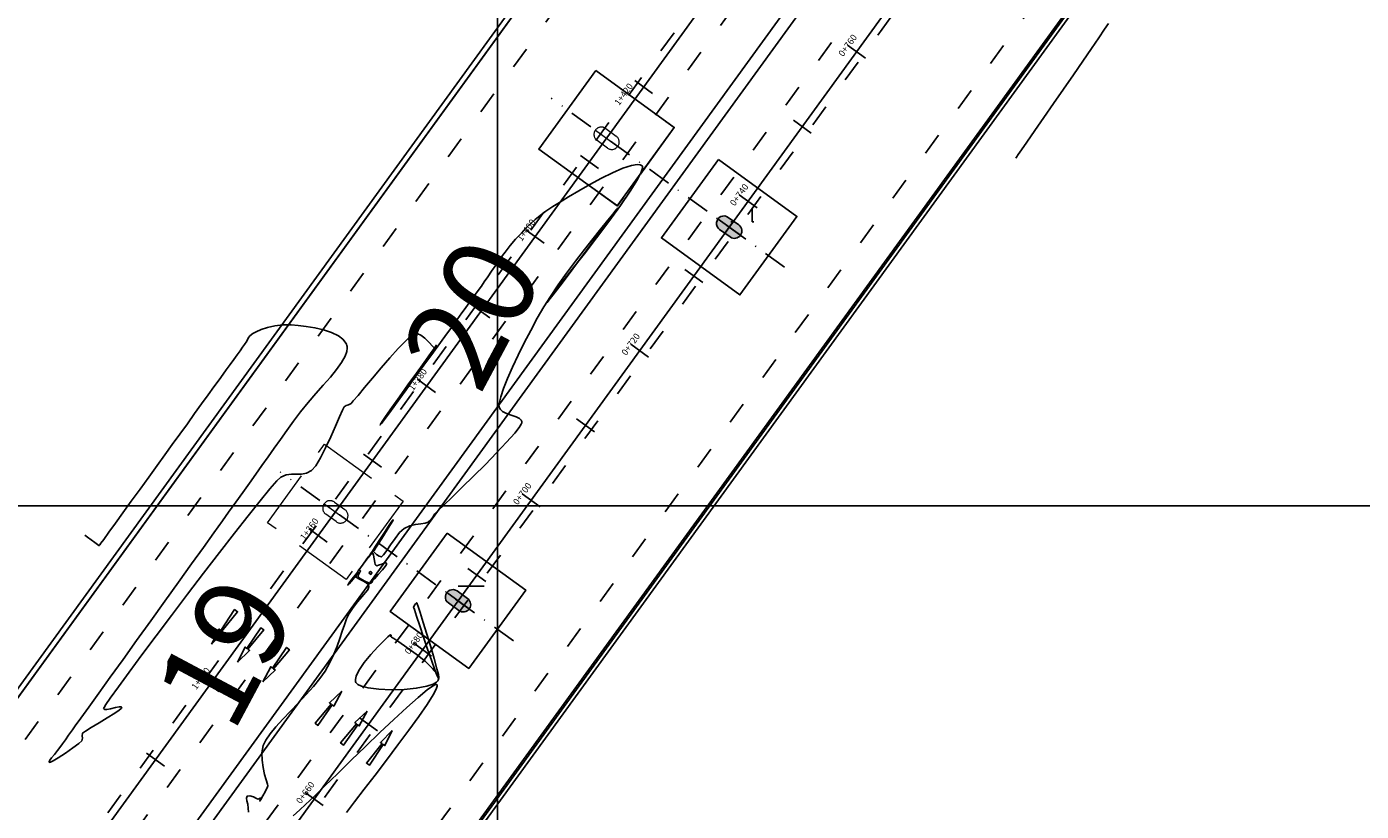
# Model space of a CAD drawing. Units: metres. Extents: x 268092 to 272603, y 8664167 to 8668314.
# Drawn here: x 269449 to 269594, y 8665567 to 8665652 of the extents above; entities that cross this region are included whole.
import ezdxf

# ---------------------------------------------------------------- set-up
doc = ezdxf.new("R2010")
doc.units = ezdxf.units.M
for name, pattern in [('ACAD_ISO03W100', [30, 12, -18]), ('DASHDOT', [25.4, 12.7, -6.35, 0, -6.35]), ('DASHED2', [0.375, 0.25, -0.125])]:
    doc.linetypes.add(name, pattern=pattern)
for name, color, linetype, true_color in [('0 SANTA ROSA', 7, 'Continuous', 0xb3b3b3), ('Borde de pista proy', 7, 'Continuous', 0xb3b3b3), ('SOMBRA NUBE', 7, 'Continuous', 0xb3b3b3)]:
    doc.layers.add(name, color=color, linetype=linetype, true_color=true_color)
for name, color, linetype in [('02_TIN', 7, 'Continuous'), ('04_ALI', 7, 'Continuous'), ('C-ROAD-STAN-MAJR', 11, 'Continuous'), ('C-ROAD-STAN-MINR', 11, 'Continuous'), ('Cuadricula Coordenadas', 5, 'Continuous'), ('ENCOFRADO', 3, 'Continuous'), ('OJO', 143, 'Continuous'), ('PILAR', 3, 'Continuous'), ('Señalizacion', 252, 'Continuous'), ('ZAPATAS', 6, 'Continuous')]:
    doc.layers.add(name, color=color, linetype=linetype)
doc.layers.add('SOMBRA ESTRUCTURA', color=7, linetype='Continuous', lineweight=9, true_color=0xb0b0b0)
doc.styles.add('DATOS-02', font='romand.shx')
doc.styles.add('GRILLA', font='arial.ttf')
pattern_1 = [(0, (-0.076, 0.289), (0, 6.985), [5.08, -1.905]), (90, (-0.076, 0.289), (-6.985, 4e-16), [5.08, -1.905])]

# ---------------------------------------------------------------- blocks, each defined once
blk = doc.blocks.new('AeccTickLine')
at = {"color": 3}
blk.add_line((0, -2), (0, 2), dxfattribs=at)
blk = doc.blocks.new('*U21')
h = blk.add_hatch()
h.set_pattern_fill('ANGLE', color=6)
h.set_pattern_definition(pattern_1)
h.paths.add_polyline_path([(1.42, 2.09), (0.82, 2.09, 0.414214), (-0.08, 1.19), (1.42, 1.19)])
h.paths.add_polyline_path([(2.02, 2.09), (1.42, 2.09), (1.42, 1.19), (2.92, 1.19, 0.414214)])
h.paths.add_polyline_path([(2.92, 1.19), (1.42, 1.19), (1.42, 0.29), (2.02, 0.29, 0.414214)])
h.paths.add_polyline_path([(1.42, 1.19), (-0.08, 1.19, 0.414214), (0.82, 0.29), (1.42, 0.29)])
h = blk.add_hatch(color=6)
h.dxf.hatch_style = 1
edge = h.paths.add_edge_path()
edge.add_line((0.1, -1.06), (-1.04, -0.24))
edge.add_arc((-0.57, 0.41), 0.8, 54.0384, 234.0384, ccw=False)
edge.add_line((-0.1, 1.06), (1.04, 0.24))
edge.add_arc((0.57, -0.41), 0.8, -125.9616, 54.0384, ccw=False)
at = {"layer": 'PILAR'}
h = blk.add_hatch(dxfattribs=at)
h.set_pattern_fill('ANGLE', color=256)
h.set_pattern_definition([(0, (-269057.863, -8664706.071), (0, 6.985), [5.08, -1.905]), (90, (-269057.863, -8664706.071), (-6.985, 4e-16), [5.08, -1.905])])
h.paths.add_polyline_path([(2.02, 2.09), (0.82, 2.09, 1), (0.82, 0.29), (2.02, 0.29, 1)])
h = blk.add_hatch(dxfattribs=at)
h.set_pattern_fill('ANGLE', color=256)
h.set_pattern_definition(pattern_1)
h.paths.add_polyline_path([(1.42, 2.09), (0.82, 2.09, 0.414214), (-0.08, 1.19), (1.42, 1.19)])
h.paths.add_polyline_path([(2.02, 2.09), (1.42, 2.09), (1.42, 1.19), (2.92, 1.19, 0.414214)])
h.paths.add_polyline_path([(2.92, 1.19), (1.42, 1.19), (1.42, 0.29), (2.02, 0.29, 0.414214)])
h.paths.add_polyline_path([(1.42, 1.19), (-0.08, 1.19, 0.414214), (0.82, 0.29), (1.42, 0.29)])
at = {"layer": 'PILAR', "color": 1}
for p, q in [((-1.21, 0.88), (1.21, -0.88)), ((0.47, 0.65), (-0.47, -0.65))]:
    blk.add_line(p, q, dxfattribs=at)
at = {"layer": 'PILAR'}
blk.add_lwpolyline([(0.1, -1.06), (-1.04, -0.24, -1), (-0.1, 1.06), (1.04, 0.24, -1)], format="xyb", close=True, dxfattribs=at)
blk = doc.blocks.new('NUEVA ZAPATAS')
at = {"layer": 'ZAPATAS'}
blk.add_lwpolyline([(-5.25, 5.25), (5.25, 5.25), (5.25, -5.25), (-5.25, -5.25)], close=True, dxfattribs=at)
blk = doc.blocks.new('viaductoo')
at = {"layer": 'ENCOFRADO', "color": 1, "linetype": 'DASHDOT', "ltscale": 0.2}
for p, q in [((268531.07, 8665625.84), (268505.81, 8665644.17)), ((268501.71, 8665585.37), (268476.45, 8665603.7))]:
    blk.add_line(p, q, dxfattribs=at)
at = {"layer": 'SOMBRA ESTRUCTURA', "linetype": 'DASHED2', "ltscale": 25}
for p, q in [((268510.59, 8665640.7), (268513.02, 8665638.94)), ((268512.27, 8665640.47), (268511.33, 8665639.17)), ((268481.23, 8665600.23), (268483.66, 8665598.47)), ((268482.91, 8665600), (268481.97, 8665598.7))]:
    blk.add_line(p, q, dxfattribs=at)
for points in [[(268510.64, 8665647.15), (268519.14, 8665640.99), (268512.97, 8665632.49), (268504.47, 8665638.65)], [(268481.28, 8665606.68), (268489.77, 8665600.52), (268483.61, 8665592.02), (268475.11, 8665598.18)]]:
    blk.add_lwpolyline(points, close=True, dxfattribs=at)
for points in [[(268511.9, 8665638.76), (268510.77, 8665639.58, -1), (268511.71, 8665640.88), (268512.84, 8665640.06, -1)], [(268482.54, 8665598.29), (268481.4, 8665599.11, -1), (268482.34, 8665600.41), (268483.48, 8665599.59, -1)]]:
    blk.add_lwpolyline(points, format="xyb", close=True, dxfattribs=at)
at = {"layer": 'ENCOFRADO'}
for p in [(268525.08, 8665630.19), (268495.72, 8665589.72)]:
    blk.add_blockref('*U21', p, dxfattribs=at)
at = {"layer": 'OJO', "rotation": 324.0364820706657}
for p in [(268511.8, 8665639.82), (268525.08, 8665630.19), (268495.72, 8665589.72)]:
    blk.add_blockref('NUEVA ZAPATAS', p, dxfattribs=at)

msp = doc.modelspace()

# ---------------------------------------------------------------- linework, layer by layer
at = {"layer": '02_TIN', "color": 56, "linetype": 'Continuous', "lineweight": -3, "elevation": 25.5}
msp.add_lwpolyline([(269556.099, 8665637.654), (269556.183, 8665637.776), (269556.379, 8665638.06), (269556.735, 8665638.576), (269557.312, 8665639.413), (269558.171, 8665640.658), (269559.144, 8665642.067), (269560.191, 8665643.583), (269561.27, 8665645.147), (269562.34, 8665646.701), (269563.362, 8665648.185), (269564.294, 8665649.542), (269565.096, 8665650.713), (269565.727, 8665651.64), (269566.146, 8665652.264)], dxfattribs=at)
at = {"layer": '02_TIN', "color": 32, "linetype": 'Continuous', "lineweight": -3, "elevation": 25}
for points in [[(269473.034, 8665566.819), (269473.01, 8665567.251), (269472.96, 8665567.674), (269472.868, 8665568.051), (269472.822, 8665568.356), (269472.909, 8665568.565), (269473.187, 8665568.598), (269473.566, 8665568.475), (269473.915, 8665568.317), (269474.102, 8665568.242), (269474.235, 8665568.317), (269474.332, 8665568.365), (269474.292, 8665568.188), (269474.255, 8665568.019), (269474.371, 8665568.188), (269474.594, 8665568.585), (269474.826, 8665569.015), (269474.966, 8665569.285), (269475.073, 8665569.471), (269475.137, 8665569.666), (269475.09, 8665569.874), (269474.958, 8665570.31), (269474.787, 8665570.92), (269474.622, 8665571.653), (269474.51, 8665572.453), (269474.497, 8665573.268), (269474.63, 8665574.044), (269474.9, 8665574.619), (269475.375, 8665575.298), (269476.011, 8665576.06), (269476.764, 8665576.887), (269477.591, 8665577.758), (269478.449, 8665578.653), (269479.295, 8665579.553), (269480.085, 8665580.439), (269480.776, 8665581.29), (269481.324, 8665582.086), (269481.846, 8665583.028), (269482.272, 8665583.939), (269482.621, 8665584.812), (269482.914, 8665585.64), (269483.171, 8665586.414), (269483.413, 8665587.127), (269483.661, 8665587.771), (269483.934, 8665588.337), (269484.368, 8665589.006), (269484.849, 8665589.609), (269485.318, 8665590.142), (269485.715, 8665590.603), (269485.94, 8665590.917), (269486.035, 8665591.12), (269486.056, 8665591.239), (269486.053, 8665591.294), (269486.031, 8665591.372), (269485.944, 8665591.518), (269485.727, 8665591.712), (269485.351, 8665591.93), (269484.899, 8665592.144), (269484.674, 8665592.304), (269484.713, 8665592.511), (269484.831, 8665592.709), (269484.881, 8665592.806), (269484.797, 8665592.693), (269484.657, 8665592.454), (269484.481, 8665592.223), (269484.196, 8665591.862), (269483.921, 8665591.538), (269483.774, 8665591.416), (269483.898, 8665591.629), (269484.235, 8665592.067), (269484.606, 8665592.529), (269484.831, 8665592.814), (269484.927, 8665592.957), (269485, 8665593.072), (269485.095, 8665593.215), (269485.259, 8665593.445), (269485.514, 8665593.795), (269485.773, 8665594.15), (269485.95, 8665594.391), (269486.068, 8665594.547), (269486.163, 8665594.67), (269486.278, 8665594.828), (269486.451, 8665595.095), (269486.804, 8665595.647), (269487.262, 8665596.363), (269487.753, 8665597.123), (269488.203, 8665597.809), (269488.485, 8665598.223), (269488.626, 8665598.415), (269488.678, 8665598.473), (269488.689, 8665598.477), (269488.689, 8665598.462), (269488.647, 8665598.371), (269488.497, 8665598.107), (269488.173, 8665597.578), (269487.659, 8665596.765), (269487.138, 8665595.956), (269486.8, 8665595.435), (269486.634, 8665595.18), (269486.58, 8665595.096), (269486.573, 8665595.085), (269486.575, 8665595.077), (269486.585, 8665595.048), (269486.594, 8665595.028), (269486.681, 8665594.933), (269486.895, 8665594.731), (269487.17, 8665594.541), (269487.44, 8665594.478), (269487.669, 8665594.679), (269488.008, 8665595.155), (269488.427, 8665595.792), (269488.9, 8665596.478), (269489.396, 8665597.098), (269489.887, 8665597.539), (269490.489, 8665597.829), (269491.108, 8665597.984), (269491.688, 8665598.066), (269492.173, 8665598.134), (269492.507, 8665598.249), (269492.78, 8665598.495), (269492.995, 8665598.78), (269493.142, 8665599.023), (269493.211, 8665599.142), (269493.285, 8665599.207), (269493.361, 8665599.272), (269493.587, 8665599.489), (269494.19, 8665600.069), (269495.085, 8665600.936), (269496.188, 8665602.013), (269497.414, 8665603.225), (269498.679, 8665604.495), (269499.898, 8665605.747), (269500.988, 8665606.904), (269501.863, 8665607.891), (269502.353, 8665608.507), (269502.568, 8665608.841), (269502.63, 8665608.995), (269502.634, 8665609.048), (269502.618, 8665609.129), (269502.55, 8665609.273), (269502.369, 8665609.451), (269502.017, 8665609.636), (269501.473, 8665609.827), (269500.915, 8665610.028), (269500.528, 8665610.236), (269500.308, 8665610.44), (269500.208, 8665610.605), (269500.174, 8665610.698), (269500.161, 8665610.762), (269500.157, 8665610.924), (269500.201, 8665611.249), (269500.348, 8665611.82), (269500.66, 8665612.725), (269501.091, 8665613.803), (269501.622, 8665615.013), (269502.231, 8665616.311), (269502.896, 8665617.657), (269503.595, 8665619.008), (269504.308, 8665620.322), (269505.013, 8665621.558), (269505.721, 8665622.695), (269506.556, 8665623.927), (269507.477, 8665625.212), (269508.442, 8665626.507), (269509.412, 8665627.77), (269510.344, 8665628.956), (269511.198, 8665630.023), (269511.932, 8665630.929), (269512.506, 8665631.631), (269512.821, 8665632.016), (269512.961, 8665632.188), (269513.002, 8665632.241), (269513.007, 8665632.249), (269512.998, 8665632.24), (269512.938, 8665632.162), (269512.75, 8665631.909), (269512.337, 8665631.349), (269511.61, 8665630.359), (269510.711, 8665629.135), (269509.708, 8665627.771), (269508.668, 8665626.363), (269507.658, 8665625.004), (269506.746, 8665623.789), (269505.999, 8665622.814), (269505.565, 8665622.268), (269505.359, 8665622.029), (269505.285, 8665621.961), (269505.269, 8665621.957), (269505.271, 8665621.973), (269505.33, 8665622.072), (269505.545, 8665622.372), (269506.044, 8665623.025), (269506.946, 8665624.181), (269508.082, 8665625.629), (269509.368, 8665627.28), (269510.722, 8665629.04), (269512.062, 8665630.82), (269513.305, 8665632.528), (269514.367, 8665634.072), (269515.167, 8665635.362), (269515.562, 8665636.15), (269515.688, 8665636.567), (269515.681, 8665636.752), (269515.648, 8665636.814), (269515.589, 8665636.87), (269515.431, 8665636.945), (269515.1, 8665636.976), (269514.503, 8665636.876), (269513.557, 8665636.561), (269512.447, 8665636.08), (269511.239, 8665635.482), (269509.997, 8665634.814), (269508.786, 8665634.125), (269507.672, 8665633.463), (269506.718, 8665632.877), (269505.989, 8665632.414), (269505.226, 8665631.907), (269504.604, 8665631.458), (269504.074, 8665631.033), (269503.591, 8665630.597), (269503.108, 8665630.115), (269502.579, 8665629.552), (269501.956, 8665628.872), (269501.37, 8665628.196), (269500.813, 8665627.493), (269500.288, 8665626.782), (269499.798, 8665626.084), (269499.346, 8665625.416), (269498.935, 8665624.801), (269498.569, 8665624.256), (269498.251, 8665623.802), (269497.902, 8665623.325), (269497.619, 8665622.937), (269497.369, 8665622.594), (269497.118, 8665622.25), (269496.835, 8665621.862), (269496.488, 8665621.385), (269496.137, 8665620.901), (269495.629, 8665620.201), (269495.001, 8665619.334), (269494.29, 8665618.353), (269493.533, 8665617.308), (269492.766, 8665616.251), (269492.025, 8665615.231), (269491.348, 8665614.3), (269490.771, 8665613.51), (269490.096, 8665612.58), (269489.416, 8665611.639), (269488.771, 8665610.743), (269488.197, 8665609.95), (269487.732, 8665609.319), (269487.464, 8665608.968), (269487.335, 8665608.815), (269487.289, 8665608.773), (269487.279, 8665608.771), (269487.282, 8665608.784), (269487.331, 8665608.868), (269487.502, 8665609.128), (269487.887, 8665609.687), (269488.567, 8665610.656), (269489.398, 8665611.828), (269490.305, 8665613.102), (269491.214, 8665614.374), (269492.05, 8665615.543), (269492.738, 8665616.506), (269493.131, 8665617.06), (269493.31, 8665617.313), (269493.365, 8665617.394), (269493.371, 8665617.405), (269493.363, 8665617.401), (269493.335, 8665617.354), (269493.266, 8665617.236), (269493.14, 8665617.13), (269492.962, 8665617.294), (269492.606, 8665617.695), (269492.133, 8665618.168), (269491.71, 8665618.491), (269491.387, 8665618.646), (269491.176, 8665618.687), (269491.073, 8665618.686), (269491.016, 8665618.673), (269490.869, 8665618.597), (269490.573, 8665618.371), (269490.055, 8665617.889), (269489.258, 8665617.056), (269488.352, 8665616.048), (269487.4, 8665614.95), (269486.465, 8665613.847), (269485.609, 8665612.826), (269484.894, 8665611.971), (269484.384, 8665611.368), (269484.141, 8665611.103), (269483.869, 8665610.959), (269483.626, 8665610.879), (269483.383, 8665610.715), (269483.203, 8665610.379), (269482.878, 8665609.646), (269482.443, 8665608.638), (269481.934, 8665607.479), (269481.386, 8665606.294), (269480.834, 8665605.206), (269480.315, 8665604.338), (269479.864, 8665603.815), (269479.325, 8665603.529), (269478.787, 8665603.435), (269478.244, 8665603.44), (269477.691, 8665603.451), (269477.124, 8665603.376), (269476.537, 8665603.12), (269476.122, 8665602.718), (269475.361, 8665601.84), (269474.306, 8665600.555), (269473.008, 8665598.932), (269471.519, 8665597.039), (269469.892, 8665594.945), (269468.177, 8665592.718), (269466.426, 8665590.427), (269464.692, 8665588.141), (269463.025, 8665585.929), (269461.479, 8665583.858), (269460.103, 8665581.998), (269458.952, 8665580.417), (269458.075, 8665579.184), (269457.607, 8665578.495), (269457.408, 8665578.174), (269457.355, 8665578.061), (269457.354, 8665578.037), (269457.384, 8665578), (269457.481, 8665577.956), (269457.705, 8665577.95), (269458.1, 8665578.019), (269458.642, 8665578.153), (269459.021, 8665578.232), (269459.225, 8665578.239), (269459.305, 8665578.205), (269459.324, 8665578.175), (269459.322, 8665578.145), (269459.261, 8665578.059), (269459.041, 8665577.873), (269458.557, 8665577.542), (269457.75, 8665577.041), (269456.855, 8665576.507), (269456.014, 8665576.008), (269455.375, 8665575.61), (269455.079, 8665575.381), (269455.016, 8665575.104), (269455.05, 8665574.834), (269454.987, 8665574.556), (269454.677, 8665574.274), (269454.033, 8665573.792), (269453.222, 8665573.228), (269452.414, 8665572.7), (269451.883, 8665572.383), (269451.607, 8665572.247), (269451.503, 8665572.218), (269451.478, 8665572.225), (269451.462, 8665572.251), (269451.462, 8665572.319), (269451.53, 8665572.459), (269451.718, 8665572.704), (269452.038, 8665573.078), (269452.363, 8665573.491), (269452.614, 8665573.844), (269452.893, 8665574.236), (269453.208, 8665574.676), (269453.563, 8665575.173), (269453.965, 8665575.734), (269454.272, 8665576.161), (269454.877, 8665577.005), (269455.74, 8665578.206), (269456.819, 8665579.708), (269458.071, 8665581.451), (269459.454, 8665583.377), (269460.927, 8665585.427), (269462.447, 8665587.544), (269463.972, 8665589.669), (269465.461, 8665591.743), (269466.872, 8665593.708), (269468.162, 8665595.506), (269469.289, 8665597.078), (269470.212, 8665598.367), (269470.888, 8665599.312), (269471.674, 8665600.412), (269472.418, 8665601.456), (269473.129, 8665602.455), (269473.816, 8665603.42), (269474.487, 8665604.365), (269475.15, 8665605.299), (269475.815, 8665606.236), (269476.488, 8665607.186), (269477.179, 8665608.161), (269477.896, 8665609.174), (269478.665, 8665610.197), (269479.485, 8665611.192), (269480.321, 8665612.154), (269481.137, 8665613.075), (269481.9, 8665613.948), (269482.574, 8665614.768), (269483.124, 8665615.528), (269483.517, 8665616.221), (269483.693, 8665616.724), (269483.733, 8665617.067), (269483.712, 8665617.28), (269483.686, 8665617.381), (269483.642, 8665617.504), (269483.519, 8665617.735), (269483.257, 8665618.05), (269482.782, 8665618.413), (269482.031, 8665618.784), (269481.16, 8665619.073), (269480.228, 8665619.29), (269479.295, 8665619.444), (269478.419, 8665619.548), (269477.661, 8665619.61), (269476.759, 8665619.606), (269475.89, 8665619.496), (269475.093, 8665619.313), (269474.403, 8665619.092), (269473.859, 8665618.867), (269473.497, 8665618.672), (269473.195, 8665618.418), (269473.008, 8665618.148), (269472.844, 8665617.841), (269472.614, 8665617.477), (269472.393, 8665617.174), (269472.121, 8665616.801), (269471.804, 8665616.365), (269471.445, 8665615.871), (269471.051, 8665615.326), (269470.624, 8665614.737), (269470.295, 8665614.282), (269469.848, 8665613.662), (269469.3, 8665612.9), (269468.666, 8665612.019), (269467.963, 8665611.043), (269467.208, 8665609.994), (269466.416, 8665608.896), (269465.605, 8665607.77), (269464.791, 8665606.641), (269463.99, 8665605.531), (269463.153, 8665604.371), (269462.242, 8665603.11), (269461.296, 8665601.802), (269460.352, 8665600.497), (269459.45, 8665599.249), (269458.627, 8665598.111), (269457.92, 8665597.134), (269457.368, 8665596.372), (269457.063, 8665595.951), (269456.927, 8665595.763), (269456.885, 8665595.706), (269456.879, 8665595.698), (269456.873, 8665595.7), (269456.847, 8665595.71), (269456.828, 8665595.718), (269456.703, 8665595.809), (269456.395, 8665596.034), (269455.999, 8665596.323), (269455.612, 8665596.606), (269455.328, 8665596.813)], [(269483.649, 8665566.785), (269484.519, 8665567.935), (269485.569, 8665569.309), (269486.742, 8665570.839), (269487.976, 8665572.458), (269489.215, 8665574.099), (269490.399, 8665575.694), (269491.469, 8665577.177), (269492.367, 8665578.479), (269493.034, 8665579.535), (269493.361, 8665580.156), (269493.466, 8665580.47), (269493.463, 8665580.598), (269493.438, 8665580.636), (269493.399, 8665580.654), (269493.273, 8665580.637), (269492.974, 8665580.484), (269492.386, 8665580.067), (269491.393, 8665579.25), (269490.168, 8665578.164), (269488.771, 8665576.875), (269487.262, 8665575.449), (269485.701, 8665573.949), (269484.148, 8665572.441), (269482.663, 8665570.991), (269481.306, 8665569.664), (269480.137, 8665568.524), (269479.216, 8665567.637), (269478.603, 8665567.068), (269477.862, 8665566.421)]]:
    msp.add_lwpolyline(points, dxfattribs=at)
for points in [[(269486.487, 8665594.868), (269486.456, 8665594.87), (269486.383, 8665594.836), (269486.258, 8665594.722), (269486.1, 8665594.526), (269485.993, 8665594.378), (269485.934, 8665594.321), (269485.876, 8665594.263), (269485.732, 8665594.074), (269485.439, 8665593.68), (269485.15, 8665593.284), (269485.021, 8665593.088), (269485.092, 8665593.021), (269485.166, 8665592.953), (269485.086, 8665592.82), (269484.944, 8665592.577), (269484.908, 8665592.333), (269485.136, 8665592.127), (269485.574, 8665591.878), (269486.019, 8665591.673), (269486.269, 8665591.598), (269486.378, 8665591.702), (269486.473, 8665591.877), (269486.676, 8665592.106), (269487.077, 8665592.553), (269487.528, 8665593.074), (269487.826, 8665593.451), (269487.963, 8665593.662), (269487.996, 8665593.752), (269487.991, 8665593.778), (269487.97, 8665593.797), (269487.898, 8665593.813), (269487.733, 8665593.789), (269487.457, 8665593.702), (269487.125, 8665593.574), (269486.947, 8665593.516), (269486.836, 8665593.57), (269486.749, 8665593.66), (269486.711, 8665593.869), (269486.657, 8665594.272), (269486.584, 8665594.67), (269486.487, 8665594.868)], [(269486.404, 8665592.765), (269486.398, 8665592.779), (269486.371, 8665592.812), (269486.306, 8665592.861), (269486.231, 8665592.891), (269486.155, 8665592.825), (269486.109, 8665592.734), (269486.174, 8665592.641), (269486.269, 8665592.581), (269486.355, 8665592.659), (269486.404, 8665592.765)], [(269491.258, 8665589.493), (269491.238, 8665589.493), (269491.192, 8665589.468), (269491.117, 8665589.388), (269491.024, 8665589.254), (269490.964, 8665589.152), (269490.935, 8665589.093), (269490.914, 8665589.033), (269491, 8665588.76), (269491.233, 8665588.041), (269491.574, 8665587.004), (269491.981, 8665585.778), (269492.417, 8665584.491), (269492.84, 8665583.271), (269493.211, 8665582.247), (269493.445, 8665581.655), (269493.569, 8665581.387), (269493.623, 8665581.308), (269493.64, 8665581.301), (269493.65, 8665581.317), (269493.647, 8665581.417), (269493.591, 8665581.718), (269493.435, 8665582.359), (269493.137, 8665583.45), (269492.764, 8665584.738), (269492.359, 8665586.091), (269491.964, 8665587.375), (269491.621, 8665588.459), (269491.412, 8665589.092), (269491.308, 8665589.386), (269491.268, 8665589.48), (269491.258, 8665589.493)], [(269488.406, 8665586.057), (269488.397, 8665586.049), (269488.334, 8665585.992), (269488.139, 8665585.809), (269487.729, 8665585.412), (269487.053, 8665584.727), (269486.298, 8665583.906), (269485.573, 8665583.03), (269484.987, 8665582.18), (269484.691, 8665581.57), (269484.608, 8665581.182), (269484.631, 8665580.966), (269484.668, 8665580.872), (269484.721, 8665580.796), (269484.885, 8665580.654), (269485.268, 8665580.472), (269485.991, 8665580.284), (269487.152, 8665580.136), (269488.486, 8665580.081), (269489.875, 8665580.118), (269491.198, 8665580.244), (269492.335, 8665580.456), (269493.032, 8665580.688), (269493.389, 8665580.896), (269493.534, 8665581.051), (269493.576, 8665581.133), (269493.6, 8665581.231), (269493.584, 8665581.451), (269493.416, 8665581.827), (269492.971, 8665582.397), (269492.155, 8665583.172), (269491.181, 8665583.953), (269490.185, 8665584.677), (269489.303, 8665585.277), (269488.772, 8665585.625), (269488.522, 8665585.786), (269488.442, 8665585.839), (269488.432, 8665585.847), (269488.432, 8665585.855), (269488.444, 8665585.883), (269488.473, 8665585.933), (269488.495, 8665585.98), (269488.454, 8665586.024), (269488.406, 8665586.057)]]:
    msp.add_lwpolyline(points, close=True, dxfattribs=at)
at = {"layer": '04_ALI', "color": 210, "linetype": 'Continuous', "lineweight": -3}
for p, q in [((269352.741, 8665420.581), (269737.316, 8665950.651)), ((269374.932, 8665423.202), (269754.225, 8665946.028))]:
    msp.add_line(p, q, dxfattribs=at)
at = {"layer": 'Borde de pista proy', "color": 253, "true_color": 0xb3b3b3}
for points in [[(269316.177, 8665392.28, -0.0449869), (269336.855, 8665426.953), (269725.695, 8665962.9, 0.0006944)], [(269765.194, 8665934.242), (269376.354, 8665398.296, 0.0616399), (269355.457, 8665360.452), (269354.413, 8665357.848)], [(269765.68, 8665933.89), (269376.84, 8665397.943, 0.0616399), (269356.014, 8665360.228), (269354.97, 8665357.625)]]:
    msp.add_lwpolyline(points, format="xyb", dxfattribs=at)
at = {"layer": 'Borde de pista proy', "color": 253, "true_color": 0xb3b3b3, "const_width": 0.2}
msp.add_lwpolyline([(269316.711, 8665392.006, -0.0450043), (269337.34, 8665426.601), (269726.18, 8665962.548, 0.0006944)], format="xyb", dxfattribs=at)
at = {"layer": 'Cuadricula Coordenadas', "color": 8}
for p, q in [((269500, 8664167.096), (269500, 8668314.353)), ((268157.182, 8665600), (271049.138, 8665600))]:
    msp.add_line(p, q, dxfattribs=at)
at = {"layer": 'Señalizacion', "color": 253, "linetype": 'ACAD_ISO03W100', "ltscale": 0.2, "true_color": 0xb3b3b3}
for points in [[(269351.35, 8665359.076), (269352.394, 8665361.68, -0.0616399), (269373.683, 8665400.234), (269762.523, 8665936.18, 0.0006944), (269768.418, 8665944.329, 0.0013889), (269771.398, 8665948.486, 0.0027778), (269776.33, 8665955.486, 0.0034722), (269780.264, 8665961.221, 0.0048611), (269784.901, 8665968.228, 0.0055556), (269788.887, 8665974.533, 0.0069445), (269793.214, 8665981.771, 0.0076391), (269797.006, 8665988.558, 0.009028), (269800.915, 8665996.134, 0.0097226), (269804.325, 8666003.401, 0.0761648), (269820.38, 8666062.034, 0.0241485), (269821.874, 8666084.588, 0.0068818)], [(268958.647, 8664675.432), (269278.462, 8665254.726), (269284.158, 8665266.062), (269285.355, 8665268.468), (269286.503, 8665270.818, 0.0538265), (269317.221, 8665347.133), (269318.021, 8665349.623), (269318.825, 8665352.187), (269318.85, 8665352.267), (269320.801, 8665358.275), (269322.951, 8665364.278, -0.0768589), (269352.093, 8665421.051), (269736.669, 8665951.12, 0.0000462)], [(268961.798, 8664673.692), (269281.648, 8665253.047), (269287.378, 8665264.453), (269288.584, 8665266.877), (269289.709, 8665269.18, 0.053743), (269320.669, 8665346.093), (269321.453, 8665348.534), (269322.262, 8665351.117), (269322.282, 8665351.179), (269324.208, 8665357.112), (269326.355, 8665363.103, -0.0769099), (269355.007, 8665418.937), (269739.583, 8665949.006, 0.0000462)], [(269448.828, 8665226.538), (269396.957, 8665265.247, -0.001255), (269390.534, 8665270.065, -0.002495), (269387.343, 8665272.497, -0.0050147), (269382.045, 8665276.661, -0.0062355), (269377.885, 8665280.084, -0.0087742), (269372.982, 8665284.373, -0.0099763), (269368.839, 8665288.281, -0.0125337), (269364.357, 8665292.906, -0.0137178), (269360.511, 8665297.317, -0.0162932), (269356.59, 8665302.398, -0.01746), (269353.278, 8665307.35, -0.2046143), (269343.49, 8665371.654, -0.01746), (269345.18, 8665377.367, -0.0162932), (269347.411, 8665383.385, -0.0137178), (269349.771, 8665388.74, -0.0125337), (269352.673, 8665394.49, -0.0099763), (269355.467, 8665399.454, -0.0087742), (269358.872, 8665405.006, -0.0062355), (269361.824, 8665409.512, -0.0050147), (269365.643, 8665415.064, -0.002495), (269367.967, 8665418.335, -0.001255), (269372.666, 8665424.846), (269751.958, 8665947.673, 0.0001701)], [(269375.58, 8665422.732), (269754.872, 8665945.559, 0.0001701)], [(269672.247, 8665882.59), (269340.011, 8665424.663, 0.0446134), (269319.836, 8665390.888)]]:
    msp.add_lwpolyline(points, format="xyb", dxfattribs=at)
at = {"layer": 'Señalizacion', "color": 253, "true_color": 0xb3b3b3}
for points in [[(269469.021, 8665585.025), (269470.333, 8665586.293), (269470.152, 8665586.427), (269471.86, 8665588.523), (269471.538, 8665588.761), (269470.032, 8665586.517), (269469.851, 8665586.651)], [(269471.831, 8665583.087), (269473.155, 8665584.343), (269472.975, 8665584.479), (269474.702, 8665586.558), (269474.383, 8665586.799), (269472.856, 8665584.569), (269472.676, 8665584.705)], [(269474.602, 8665580.952), (269475.926, 8665582.207), (269475.746, 8665582.343), (269477.473, 8665584.422), (269477.154, 8665584.663), (269475.627, 8665582.433), (269475.447, 8665582.569)], [(269483.13, 8665579.925), (269481.799, 8665578.676), (269481.978, 8665578.539), (269480.24, 8665576.469), (269480.558, 8665576.226), (269482.097, 8665578.448), (269482.276, 8665578.312)], [(269485.889, 8665577.774), (269484.559, 8665576.526), (269484.738, 8665576.389), (269483, 8665574.319), (269483.318, 8665574.076), (269484.857, 8665576.298), (269485.036, 8665576.161)], [(269488.608, 8665575.666), (269487.312, 8665574.383), (269487.494, 8665574.251), (269485.812, 8665572.135), (269486.137, 8665571.901), (269487.616, 8665574.163), (269487.798, 8665574.031)]]:
    msp.add_lwpolyline(points, close=True, dxfattribs=at)
at = {"layer": 'SOMBRA NUBE'}
for points in [[(269368.994, 8665386.789), (269372.382, 8665392.48), (269765.438, 8665934.238, 0.0005), (269770.157, 8665940.757, 0.001), (269772.55, 8665944.083, 0.002), (269776.523, 8665949.675, 0.0025), (269779.711, 8665954.249, 0.0035), (269783.497, 8665959.824, 0.004), (269786.786, 8665964.826, 0.005), (269790.403, 8665970.549, 0.0055001), (269793.629, 8665975.898, 0.0065001), (269797.025, 8665981.848, 0.0070001), (269800.072, 8665987.539, 0.1055743), (269824.802, 8666077.85, 0.0070001), (269825.079, 8666084.299, 0.0065001), (269825.188, 8666091.149), (269825.656, 8666100.797)], [(269332.626, 8665369.88, -0.0613241), (269356.362, 8665412.801), (269745.202, 8665948.747, 0.0006944)], [(269332.626, 8665369.88, -0.0613241), (269356.362, 8665412.801), (269745.202, 8665948.747, 0.0006944)], [(269332.626, 8665369.88, -0.0613241), (269356.362, 8665412.801), (269745.202, 8665948.747, 0.0006944)], [(269333.819, 8665369.095), (269333.831, 8665369.124, -0.0616399), (269357.495, 8665411.978), (269746.335, 8665947.925, 0.0006944)], [(269333.819, 8665369.095), (269333.831, 8665369.124, -0.0616399), (269357.495, 8665411.978), (269746.335, 8665947.925, 0.0006944)]]:
    msp.add_lwpolyline(points, format="xyb", dxfattribs=at)

# ---------------------------------------------------------------- block references
at = {"layer": '0 SANTA ROSA'}
msp.add_blockref('viaductoo', (1000, 0), dxfattribs=at)
at = {"layer": 'C-ROAD-STAN-MAJR', "color": 11, "linetype": 'Continuous', "lineweight": -3}
for p, xscale, yscale, zscale, rotation in [((269538.874, 8665649.183), 0.5999999999999999, 0.5999999999999999, 0.5999999999999999, 54.04042184571129), ((269515.819, 8665645.355), 0.6000000000000001, 0.6000000000000001, 0.6000000000000001, 54.03837804465975), ((269527.129, 8665632.994), 0.5999999999999999, 0.5999999999999999, 0.5999999999999999, 54.04042184571129), ((269504.074, 8665629.167), 0.6000000000000001, 0.6000000000000001, 0.6000000000000001, 54.03837804465975), ((269515.385, 8665616.806), 0.5999999999999999, 0.5999999999999999, 0.5999999999999999, 54.04042184571129), ((269492.329, 8665612.979), 0.6000000000000001, 0.6000000000000001, 0.6000000000000001, 54.03837804465975), ((269503.641, 8665600.617), 0.5999999999999999, 0.5999999999999999, 0.5999999999999999, 54.04042184571129), ((269480.584, 8665596.791), 0.6000000000000001, 0.6000000000000001, 0.6000000000000001, 54.03837804465975), ((269491.896, 8665584.429), 0.5999999999999999, 0.5999999999999999, 0.5999999999999999, 54.04042184571129), ((269468.839, 8665580.602), 0.6000000000000001, 0.6000000000000001, 0.6000000000000001, 54.03837804465975), ((269480.152, 8665568.24), 0.5999999999999999, 0.5999999999999999, 0.5999999999999999, 54.04042184571129)]:
    msp.add_blockref('AeccTickLine', p, dxfattribs=dict(at, xscale=xscale, yscale=yscale, zscale=zscale, rotation=rotation))
at = {"layer": 'C-ROAD-STAN-MINR', "color": 11, "linetype": 'Continuous', "lineweight": -3}
for p, xscale, yscale, zscale, rotation in [((269533.001, 8665641.089), 0.5999999999999999, 0.5999999999999999, 0.5999999999999999, 54.04042184571129), ((269509.946, 8665637.261), 0.6000000000000001, 0.6000000000000001, 0.6000000000000001, 54.03837804465975), ((269521.257, 8665624.9), 0.5999999999999999, 0.5999999999999999, 0.5999999999999999, 54.04042184571129), ((269498.201, 8665621.073), 0.6000000000000001, 0.6000000000000001, 0.6000000000000001, 54.03837804465975), ((269509.513, 8665608.712), 0.5999999999999999, 0.5999999999999999, 0.5999999999999999, 54.04042184571129), ((269486.456, 8665604.885), 0.6000000000000001, 0.6000000000000001, 0.6000000000000001, 54.03837804465975), ((269497.769, 8665592.523), 0.5999999999999999, 0.5999999999999999, 0.5999999999999999, 54.04042184571129), ((269474.712, 8665588.697), 0.6000000000000001, 0.6000000000000001, 0.6000000000000001, 54.03837804465975), ((269486.024, 8665576.334), 0.5999999999999999, 0.5999999999999999, 0.5999999999999999, 54.04042184571129), ((269462.967, 8665572.508), 0.6000000000000001, 0.6000000000000001, 0.6000000000000001, 54.03837804465975)]:
    msp.add_blockref('AeccTickLine', p, dxfattribs=dict(at, xscale=xscale, yscale=yscale, zscale=zscale, rotation=rotation))

# ---------------------------------------------------------------- texts
at = {"layer": 'C-ROAD-STAN-MAJR', "color": 11, "linetype": 'Continuous', "lineweight": -3, "char_height": 0.7, "attachment_point": 8, "style": 'DATOS-02'}
for s, insert, rotation in [('0+760', (269538.366, 8665649.551), 54.04042), ('1+420', (269514.115, 8665644.252), 54.03838), ('0+740', (269526.622, 8665633.363), 54.04042), ('1+400', (269503.566, 8665629.535), 54.03838), ('0+720', (269514.877, 8665617.174), 54.04042), ('1+380', (269491.821, 8665613.347), 54.03838), ('0+700', (269503.133, 8665600.985), 54.04042), ('1+360', (269480.076, 8665597.159), 54.03838), ('0+680', (269491.389, 8665584.797), 54.04042), ('1+340', (269468.332, 8665580.971), 54.03838), ('0+660', (269479.645, 8665568.608), 54.04042)]:
    msp.add_mtext(s, dxfattribs=dict(at, insert=insert, rotation=rotation))
at = {"layer": 'Defpoints', "color": 3, "char_height": 10, "width": 137.74688, "attachment_point": 1, "rotation": 61.9114, "style": 'GRILLA'}
for s, insert in [('20', (269489.252, 8665616.579, 41.123)), ('19', (269462.491, 8665579.871, 41.123))]:
    msp.add_mtext(s, dxfattribs=dict(at, insert=insert))

doc.saveas('drawing.dxf')
